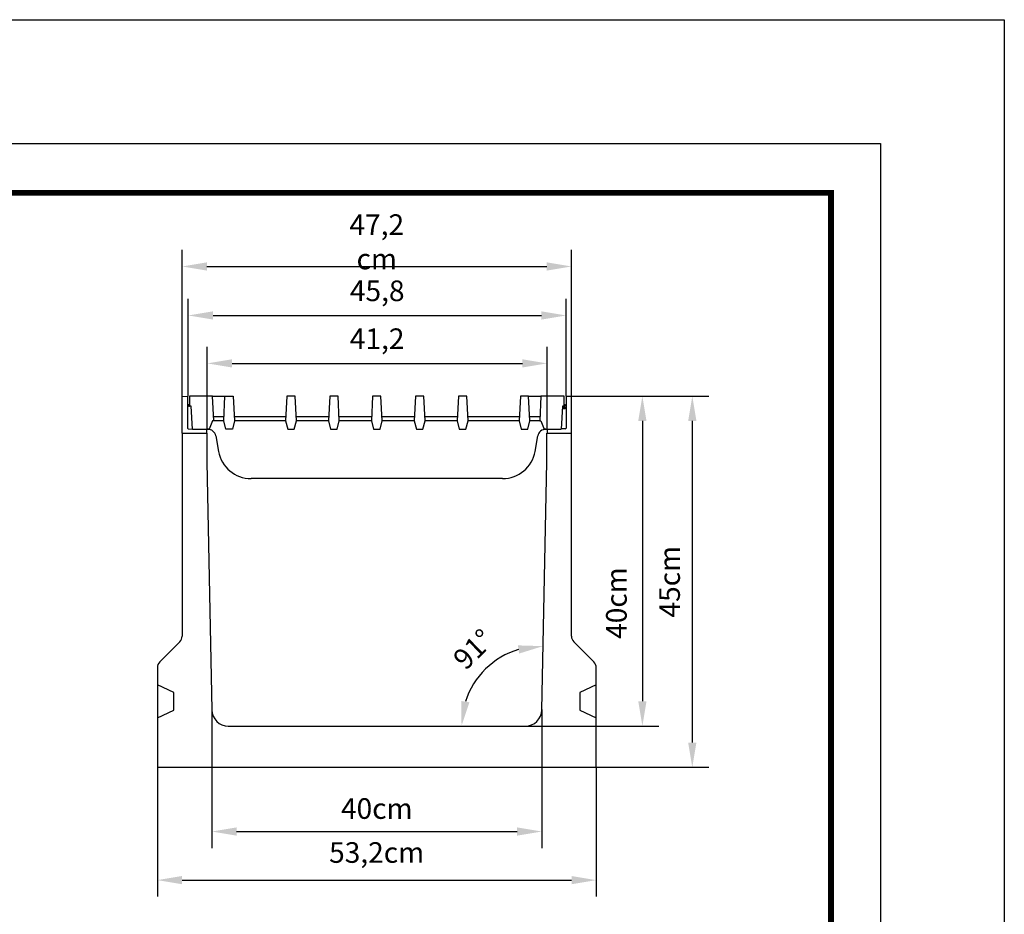
# Model space of a CAD drawing. Extents: x -140 to 2250, y -150 to 3120.
# Drawn here: x 1057 to 2250, y 2035 to 3120 of the extents above; entities that cross this region are included whole.
import ezdxf

# ---------------------------------------------------------------- set-up
doc = ezdxf.new("R2010")
doc.units = 0
doc.header["$LTSCALE"] = 70
doc.linetypes.add('AUSGEZOGEN', pattern=[0])
doc.layers.get('DEFPOINTS').update_dxf_attribs({"linetype": 'CONTINUOUS'})
doc.layers.add('AM_BOR', color=7, linetype='CONTINUOUS', lineweight=50)
for name, color, linetype in [('BEMASS', 3, 'CONTINUOUS'), ('GAIN_ZRA', 7, 'CONTINUOUS'), ('KOPF', 12, 'AUSGEZOGEN'), ('SICHTBAR', 7, 'CONTINUOUS')]:
    doc.layers.add(name, color=color, linetype=linetype)
doc.styles.add('BEMASS-25', font='simplex.shx', dxfattribs={"width": 0.8})
doc.dimstyles.new('BEMASS-25', dxfattribs={"dimscale": 10, "dimtxt": 2.5, "dimasz": 3, "dimexe": 2, "dimexo": 0, "dimgap": 1.5, "dimtad": 1, "dimdec": 1, "dimlfac": 0.1, "dimtxsty": 'BEMASS-25', "dimcen": 3, "dimclrd": 3, "dimclre": 3, "dimclrt": 3, "dimadec": 0, "dimazin": 0, "dimtfac": 1.166667, "dimtdec": 1, "dimtix": 1, "dimtofl": 0, "dimtmove": 2, "dimatfit": 0, "dimfxl": 1, "dimtolj": 1, "dimlwd": -1, "dimlwe": -1, "dimarcsym": 0})

# ---------------------------------------------------------------- blocks, each defined once
blk = doc.blocks.new('RA_A4_AC')
at = {"layer": 'KOPF'}
for p, q in [((-14, 312), (225, 312)), ((225, 312), (225, -15)), ((0, 297), (210, 297)), ((210, 297), (210, 0))]:
    blk.add_line(p, q, dxfattribs=at)
at = {"layer": 'KOPF', "const_width": 0.7}
blk.add_lwpolyline([(22, 6), (22, 291), (204, 291), (204, 6)], close=True, dxfattribs=at)
blk = doc.blocks.new('*D47')
at = {"layer": 'BEMASS', "color": 3}
for p, q in [((1223.4, 2213.6), (1223.4, 2056.8)), ((1755.4, 2213.6), (1755.4, 2056.8)), ((1253.4, 2076.8), (1725.4, 2076.8))]:
    blk.add_line(p, q, dxfattribs=at)
for points in [[(1253.4, 2081.8), (1253.4, 2071.8), (1223.4, 2076.8)], [(1725.4, 2081.8), (1725.4, 2071.8), (1755.4, 2076.8)]]:
    blk.add_solid(points, dxfattribs=at)
at = {"layer": 'DEFPOINTS', "color": 0}
for p in [(1223.4, 2213.6), (1755.4, 2213.6), (1755.4, 2076.8)]:
    blk.add_point(p, dxfattribs=at)
at = {"layer": 'BEMASS', "color": 3, "insert": (1489.2, 2122.8), "char_height": 25, "attachment_point": 2, "style": 'BEMASS-25'}
blk.add_mtext('\\A1;53,2cm', dxfattribs=at)
blk = doc.blocks.new('*D48')
at = {"layer": 'BEMASS', "color": 3}
for p, q in [((1289.4, 2283.6), (1289.4, 2115.7)), ((1689.4, 2283.6), (1689.4, 2115.7)), ((1319.4, 2135.7), (1659.4, 2135.7))]:
    blk.add_line(p, q, dxfattribs=at)
for points in [[(1319.4, 2140.7), (1319.4, 2130.7), (1289.4, 2135.7)], [(1659.4, 2140.7), (1659.4, 2130.7), (1689.4, 2135.7)]]:
    blk.add_solid(points, dxfattribs=at)
at = {"layer": 'DEFPOINTS', "color": 0}
for p in [(1289.4, 2283.6), (1689.4, 2283.6), (1689.4, 2135.7)]:
    blk.add_point(p, dxfattribs=at)
at = {"layer": 'BEMASS', "color": 3, "insert": (1489.4, 2176.1), "char_height": 25, "attachment_point": 2, "style": 'BEMASS-25'}
blk.add_mtext('\\A1;40cm', dxfattribs=at)
blk = doc.blocks.new('*D49')
at = {"layer": 'BEMASS', "color": 3}
blk.add_arc((1689, 2263.6), 96.9, 106.6592, 162.1958, dxfattribs=at)
for points in [[(1660.5, 2361.4), (1661.9, 2351.5), (1690.9, 2360.5)], [(1601.6, 2292.4), (1591.8, 2294), (1592.1, 2263.6)]]:
    blk.add_solid(points, dxfattribs=at)
at = {"layer": 'DEFPOINTS', "color": 0}
for p in [(1695.4, 2583.6), (1641.6, 2348.1), (1689.4, 2283.2), (1309.4, 2263.6), (1669.4, 2263.6)]:
    blk.add_point(p, dxfattribs=at)
at = {"layer": 'BEMASS', "color": 3, "insert": (1579.5, 2348), "char_height": 25, "attachment_point": 1, "rotation": 44.4275, "style": 'BEMASS-25'}
blk.add_mtext('\\A1;91°', dxfattribs=at)
blk = doc.blocks.new('*D50')
at = {"layer": 'BEMASS', "color": 3}
for p, q in [((1718.9, 2663.6), (1831.3, 2663.6)), ((1811.3, 2633.6), (1811.3, 2293.6)), ((1669.4, 2263.6), (1831.3, 2263.6))]:
    blk.add_line(p, q, dxfattribs=at)
for points in [[(1806.3, 2633.6), (1816.3, 2633.6), (1811.3, 2663.6)], [(1806.3, 2293.6), (1816.3, 2293.6), (1811.3, 2263.6)]]:
    blk.add_solid(points, dxfattribs=at)
at = {"layer": 'DEFPOINTS', "color": 0}
for p in [(1718.9, 2663.6), (1669.4, 2263.6), (1811.3, 2263.6)]:
    blk.add_point(p, dxfattribs=at)
at = {"layer": 'BEMASS', "color": 3, "insert": (1767.3, 2412.7), "char_height": 25, "attachment_point": 2, "rotation": 90, "style": 'BEMASS-25'}
blk.add_mtext('\\A1;40cm', dxfattribs=at)
blk = doc.blocks.new('*D58')
at = {"layer": 'BEMASS', "color": 3}
for p, q in [((1718.9, 2663.6), (1891.8, 2663.6)), ((1871.8, 2633.6), (1871.8, 2243.6)), ((1755.4, 2213.6), (1891.8, 2213.6))]:
    blk.add_line(p, q, dxfattribs=at)
for points in [[(1866.8, 2633.6), (1876.8, 2633.6), (1871.8, 2663.6)], [(1866.8, 2243.6), (1876.8, 2243.6), (1871.8, 2213.6)]]:
    blk.add_solid(points, dxfattribs=at)
at = {"layer": 'DEFPOINTS', "color": 0}
for p in [(1718.9, 2663.6), (1755.4, 2213.6), (1871.8, 2213.6)]:
    blk.add_point(p, dxfattribs=at)
at = {"layer": 'BEMASS', "color": 3, "insert": (1844.3, 2438.6), "char_height": 25, "attachment_point": 5, "rotation": 90, "style": 'BEMASS-25'}
blk.add_mtext('\\A1;45cm', dxfattribs=at)
blk = doc.blocks.new('*D63')
at = {"layer": 'BEMASS', "color": 3}
for p, q in [((1283.9, 2623.6), (1283.9, 2723.3)), ((1695.8, 2623.6), (1695.8, 2723.3)), ((1313.9, 2703.3), (1665.8, 2703.3))]:
    blk.add_line(p, q, dxfattribs=at)
for points in [[(1313.9, 2708.3), (1313.9, 2698.3), (1283.9, 2703.3)], [(1665.8, 2708.3), (1665.8, 2698.3), (1695.8, 2703.3)]]:
    blk.add_solid(points, dxfattribs=at)
at = {"layer": 'DEFPOINTS', "color": 0}
for p in [(1695.8, 2703.3), (1283.9, 2623.6), (1695.8, 2623.6)]:
    blk.add_point(p, dxfattribs=at)
at = {"layer": 'BEMASS', "color": 3, "insert": (1489.8, 2733.2), "char_height": 25, "attachment_point": 5, "style": 'BEMASS-25'}
blk.add_mtext('\\A1;41,2', dxfattribs=at)
blk = doc.blocks.new('*D64')
at = {"layer": 'BEMASS', "color": 3}
for p, q in [((1260.9, 2663.6), (1260.9, 2781.4)), ((1718.9, 2663.6), (1718.9, 2781.4)), ((1290.9, 2761.4), (1688.9, 2761.4))]:
    blk.add_line(p, q, dxfattribs=at)
for points in [[(1290.9, 2766.4), (1290.9, 2756.4), (1260.9, 2761.4)], [(1688.9, 2766.4), (1688.9, 2756.4), (1718.9, 2761.4)]]:
    blk.add_solid(points, dxfattribs=at)
at = {"layer": 'DEFPOINTS', "color": 0}
for p in [(1718.9, 2761.4), (1260.9, 2663.6), (1718.9, 2663.6)]:
    blk.add_point(p, dxfattribs=at)
at = {"layer": 'BEMASS', "color": 3, "insert": (1489.9, 2791.3), "char_height": 25, "attachment_point": 5, "style": 'BEMASS-25'}
blk.add_mtext('\\A1;45,8', dxfattribs=at)
blk = doc.blocks.new('*D65')
at = {"layer": 'BEMASS', "color": 3}
for p, q in [((1253.4, 2663.2), (1253.4, 2840.8)), ((1725.4, 2663.2), (1725.4, 2840.8)), ((1283.4, 2820.8), (1695.4, 2820.8))]:
    blk.add_line(p, q, dxfattribs=at)
for points in [[(1283.4, 2825.8), (1283.4, 2815.8), (1253.4, 2820.8)], [(1695.4, 2825.8), (1695.4, 2815.8), (1725.4, 2820.8)]]:
    blk.add_solid(points, dxfattribs=at)
at = {"layer": 'DEFPOINTS', "color": 0}
for p in [(1725.4, 2820.8), (1253.4, 2663.2), (1725.4, 2663.2)]:
    blk.add_point(p, dxfattribs=at)
at = {"layer": 'BEMASS', "color": 3, "insert": (1489.4, 2850.7), "char_height": 25, "attachment_point": 5, "style": 'BEMASS-25'}
blk.add_mtext('\\A1;47,2 cm', dxfattribs=at)

msp = doc.modelspace()

# ---------------------------------------------------------------- linework, layer by layer
at = {"layer": 'SICHTBAR', "linetype": 'Continuous', "lineweight": 30}
for p, q in [((1253.38, 2663.22), (1259.88, 2663.56)), ((1253.38, 2618.56), (1253.38, 2663.22)), ((1259.88, 2663.56), (1259.88, 2624.95)), ((1290.38, 2663.56), (1262.38, 2663.56)), ((1262.38, 2663.56), (1262.38, 2651.56)), ((1291.95, 2633.56), (1290.38, 2663.56)), ((1290.38, 2663.56), (1305.38, 2663.56)), ((1303.81, 2633.56), (1305.38, 2663.56)), ((1305.38, 2663.56), (1315.38, 2663.56)), ((1315.38, 2663.56), (1316.95, 2633.56)), ((1380.38, 2663.56), (1378.81, 2633.56)), ((1390.38, 2663.56), (1380.38, 2663.56)), ((1391.95, 2633.56), (1390.38, 2663.56)), ((1432.38, 2663.56), (1430.81, 2633.56)), ((1442.38, 2663.56), (1432.38, 2663.56)), ((1443.95, 2633.56), (1442.38, 2663.56)), ((1484.38, 2663.56), (1482.81, 2633.56)), ((1494.38, 2663.56), (1484.38, 2663.56)), ((1495.95, 2633.56), (1494.38, 2663.56)), ((1536.38, 2663.56), (1534.81, 2633.56)), ((1546.38, 2663.56), (1536.38, 2663.56)), ((1547.95, 2633.56), (1546.38, 2663.56)), ((1588.38, 2663.56), (1586.81, 2633.56)), ((1598.38, 2663.56), (1588.38, 2663.56)), ((1599.95, 2633.56), (1598.38, 2663.56)), ((1663.38, 2663.56), (1661.81, 2633.56)), ((1673.38, 2663.56), (1663.38, 2663.56)), ((1674.95, 2633.56), (1673.38, 2663.56)), ((1673.38, 2663.56), (1688.38, 2663.56)), ((1688.38, 2663.56), (1686.81, 2633.56)), ((1716.38, 2663.56), (1688.38, 2663.56)), ((1716.38, 2651.56), (1716.38, 2663.56)), ((1718.88, 2663.56), (1718.88, 2624.95)), ((1725.38, 2663.22), (1718.88, 2663.56)), ((1725.38, 2618.56), (1725.38, 2663.22)), ((1262.38, 2653.44), (1261.22, 2653.02)), ((1261.22, 2653.02), (1262.38, 2653.02)), ((1261.48, 2651.56), (1262.38, 2651.56)), ((1264.41, 2651.56), (1262.38, 2651.56)), ((1265.88, 2623.56), (1264.41, 2651.56)), ((1714.35, 2651.56), (1712.88, 2623.56)), ((1714.26, 2649.88), (1717.53, 2649.88)), ((1714.33, 2651.27), (1715.54, 2651.05)), ((1716.38, 2651.56), (1714.35, 2651.56)), ((1715.54, 2651.05), (1715.54, 2651.56)), ((1717.53, 2649.88), (1716.03, 2650.42)), ((1717.53, 2653.02), (1716.38, 2653.44)), ((1716.38, 2653.02), (1717.53, 2653.02)), ((1716.38, 2651.56), (1717.28, 2651.56)), ((1304.07, 2638.56), (1291.69, 2638.56)), ((1379.07, 2638.56), (1316.69, 2638.56)), ((1431.07, 2638.56), (1391.69, 2638.56)), ((1483.07, 2638.56), (1443.69, 2638.56)), ((1535.07, 2638.56), (1495.69, 2638.56)), ((1587.07, 2638.56), (1547.69, 2638.56)), ((1662.07, 2638.56), (1599.69, 2638.56)), ((1687.07, 2638.56), (1674.69, 2638.56)), ((1714.18, 2648.42), (1717.28, 2648.42)), ((1290.38, 2633.56), (1286.38, 2623.56)), ((1291.95, 2633.56), (1290.38, 2633.56)), ((1303.81, 2633.56), (1291.95, 2633.56)), ((1306.38, 2623.56), (1303.81, 2633.56)), ((1316.95, 2633.56), (1314.38, 2623.56)), ((1378.81, 2633.56), (1316.95, 2633.56)), ((1378.81, 2633.56), (1381.38, 2623.56)), ((1389.38, 2623.56), (1391.95, 2633.56)), ((1430.81, 2633.56), (1391.95, 2633.56)), ((1430.81, 2633.56), (1433.38, 2623.56)), ((1441.38, 2623.56), (1443.95, 2633.56)), ((1482.81, 2633.56), (1443.95, 2633.56)), ((1482.81, 2633.56), (1485.38, 2623.56)), ((1493.38, 2623.56), (1495.95, 2633.56)), ((1534.81, 2633.56), (1495.95, 2633.56)), ((1534.81, 2633.56), (1537.38, 2623.56)), ((1545.38, 2623.56), (1547.95, 2633.56)), ((1586.81, 2633.56), (1547.95, 2633.56)), ((1586.81, 2633.56), (1589.38, 2623.56)), ((1597.38, 2623.56), (1599.95, 2633.56)), ((1661.81, 2633.56), (1599.95, 2633.56)), ((1661.81, 2633.56), (1664.38, 2623.56)), ((1672.38, 2623.56), (1674.95, 2633.56)), ((1686.81, 2633.56), (1674.95, 2633.56)), ((1686.81, 2633.56), (1688.38, 2633.56)), ((1688.38, 2633.56), (1692.38, 2623.56)), ((1253.38, 2618.56), (1253.38, 2372.7)), ((1253.38, 2618.56), (1283.38, 2618.56)), ((1260.86, 2623.95), (1282.88, 2623.56)), ((1265.88, 2623.56), (1286.38, 2623.56)), ((1282.88, 2623.56), (1282.88, 2618.56)), ((1283.38, 2618.56), (1283.38, 2583.56)), ((1294.24, 2615.3), (1297.54, 2596.62)), ((1314.38, 2623.56), (1306.38, 2623.56)), ((1381.38, 2623.56), (1389.38, 2623.56)), ((1433.38, 2623.56), (1441.38, 2623.56)), ((1485.38, 2623.56), (1493.38, 2623.56)), ((1537.38, 2623.56), (1545.38, 2623.56)), ((1589.38, 2623.56), (1597.38, 2623.56)), ((1664.38, 2623.56), (1672.38, 2623.56)), ((1681.22, 2596.62), (1684.51, 2615.3)), ((1692.38, 2623.56), (1712.88, 2623.56)), ((1695.38, 2618.56), (1725.38, 2618.56)), ((1695.38, 2583.56), (1695.38, 2618.56)), ((1695.88, 2623.56), (1695.88, 2618.56)), ((1717.9, 2623.95), (1712.89, 2623.86)), ((1725.38, 2372.7), (1725.38, 2618.56)), ((1283.38, 2583.56), (1289.38, 2283.16)), ((1689.37, 2283.16), (1695.38, 2583.56)), ((1641.83, 2563.56), (1336.93, 2563.56)), ((1250.45, 2365.63), (1226.31, 2341.49)), ((1752.45, 2341.49), (1728.31, 2365.63)), ((1223.38, 2334.42), (1223.38, 2313.56)), ((1755.38, 2313.56), (1755.38, 2334.42)), ((1243.38, 2304.23), (1223.38, 2313.56)), ((1223.38, 2313.56), (1223.38, 2273.56)), ((1243.38, 2282.89), (1243.38, 2304.23)), ((1755.38, 2313.56), (1735.38, 2304.23)), ((1735.38, 2304.23), (1735.38, 2282.89)), ((1755.38, 2273.56), (1755.38, 2313.56)), ((1223.38, 2273.56), (1243.38, 2282.89)), ((1735.38, 2282.89), (1755.38, 2273.56)), ((1223.38, 2273.56), (1223.38, 2213.56)), ((1755.38, 2213.56), (1755.38, 2273.56)), ((1309.38, 2263.56), (1669.38, 2263.56)), ((1223.38, 2213.56), (1755.38, 2213.56))]:
    msp.add_line(p, q, dxfattribs=at)
for centre, radius, start, end in [((1261.48, 2652.31), 0.75, 110, 270), ((1717.28, 2652.31), 0.75, 270, 70), ((1717.28, 2649.17), 0.75, 270, 70), ((1260.88, 2624.95), 1, 180, 269), ((1284.39, 2613.56), 10, 10, 90), ((1694.36, 2613.56), 10, 90, 170), ((1717.88, 2624.95), 1, 271, 0), ((1336.93, 2603.56), 40, 190, 270), ((1641.83, 2603.56), 40, 270, 350), ((1243.38, 2372.7), 10, 315, 0), ((1735.38, 2372.7), 10, 180, 225), ((1233.38, 2334.42), 10, 135, 180), ((1745.38, 2334.42), 10, 0, 45), ((1309.38, 2283.56), 20, 181.145, 270), ((1669.38, 2283.56), 20, 270, 358.855)]:
    msp.add_arc(centre, radius, start, end, dxfattribs=at)
for points, knots in [([(1716.03, 2650.42), (1715.83, 2650.5), (1715.25, 2650.71), (1714.68, 2650.72), (1714.3, 2650.72)], [0, 0, 0, 0, 0.3490975, 1, 1, 1, 1]), ([(1715.54, 2651.05), (1715.55, 2650.98), (1715.56, 2650.85), (1715.67, 2650.67), (1715.82, 2650.52), (1715.95, 2650.45), (1716.02, 2650.42), (1716.03, 2650.42)], [0, 0, 0, 0, 0.236109, 0.4712518, 0.7322092, 0.9938531, 1, 1, 1, 1])]:
    msp.add_open_spline(points, degree=3, knots=knots, dxfattribs=at)

# ---------------------------------------------------------------- block references
at = {"layer": 'AM_BOR', "xscale": 10, "yscale": 10, "zscale": 10}
msp.add_blockref('RA_A4_AC', (0, 0), dxfattribs=at)
at = {"layer": 'GAIN_ZRA', "xscale": 10, "yscale": 10, "zscale": 10}
msp.add_blockref('RA_A4_AC', (0, 0), dxfattribs=at)

# ---------------------------------------------------------------- dimensions: what is measured, and where the dimension line sits
at = {"layer": 'BEMASS'}
dim = msp.add_linear_dim(base=(1725.38, 2820.82), p1=(1253.38, 2663.22), p2=(1725.38, 2663.22), text='<> cm', dimstyle='BEMASS-25', dxfattribs=at)
dim.commit()
dim.dimension.update_dxf_attribs({"geometry": '*D65', "text_midpoint": (1489.38, 2850.7)})
for base, p1, p2, picture, middle in [((1718.88, 2761.41), (1260.88, 2663.56), (1718.88, 2663.56), '*D64', (1489.88, 2791.29)), ((1695.8, 2703.34), (1283.88, 2623.56), (1695.8, 2623.56), '*D63', (1489.84, 2733.22))]:
    dim = msp.add_linear_dim(base=base, p1=p1, p2=p2, dimstyle='BEMASS-25', dxfattribs=at)
    dim.commit()
    dim.dimension.update_dxf_attribs({"geometry": picture, "text_midpoint": middle})
dim = msp.add_linear_dim(base=(1811.35, 2263.56), p1=(1718.88, 2663.56), p2=(1669.38, 2263.56), angle=90, text='<>cm', dimstyle='BEMASS-25', dxfattribs=at)
dim.commit()
dim.dimension.update_dxf_attribs({"geometry": '*D50', "text_midpoint": (1779.8, 2412.69), "dimtype": 160})
dim = msp.add_linear_dim(base=(1871.83, 2213.56), p1=(1718.88, 2663.56), p2=(1755.38, 2213.56), angle=90, text='<>cm', dimstyle='BEMASS-25', dxfattribs=at)
dim.commit()
dim.dimension.update_dxf_attribs({"geometry": '*D58', "text_midpoint": (1844.33, 2438.56)})
dim = msp.add_angular_dim_2l(base=(1641.64, 2348.15), line1=((1669.38, 2263.56), (1309.38, 2263.56)), line2=((1695.38, 2583.56), (1689.37, 2283.16)), dimstyle='BEMASS-25', dxfattribs=at)
dim.commit()
dim.dimension.update_dxf_attribs({"geometry": '*D49', "text_midpoint": (1601.88, 2352.42)})
for base, p1, p2, picture, middle in [((1689.38, 2135.66), (1289.38, 2283.56), (1689.38, 2283.56), '*D48', (1489.38, 2163.56)), ((1755.38, 2076.77), (1223.38, 2213.56), (1755.38, 2213.56), '*D47', (1489.16, 2107.88))]:
    dim = msp.add_linear_dim(base=base, p1=p1, p2=p2, text='<>cm', dimstyle='BEMASS-25', dxfattribs=at)
    dim.commit()
    dim.dimension.update_dxf_attribs({"geometry": picture, "text_midpoint": middle, "dimtype": 160})

doc.saveas('drawing.dxf')
